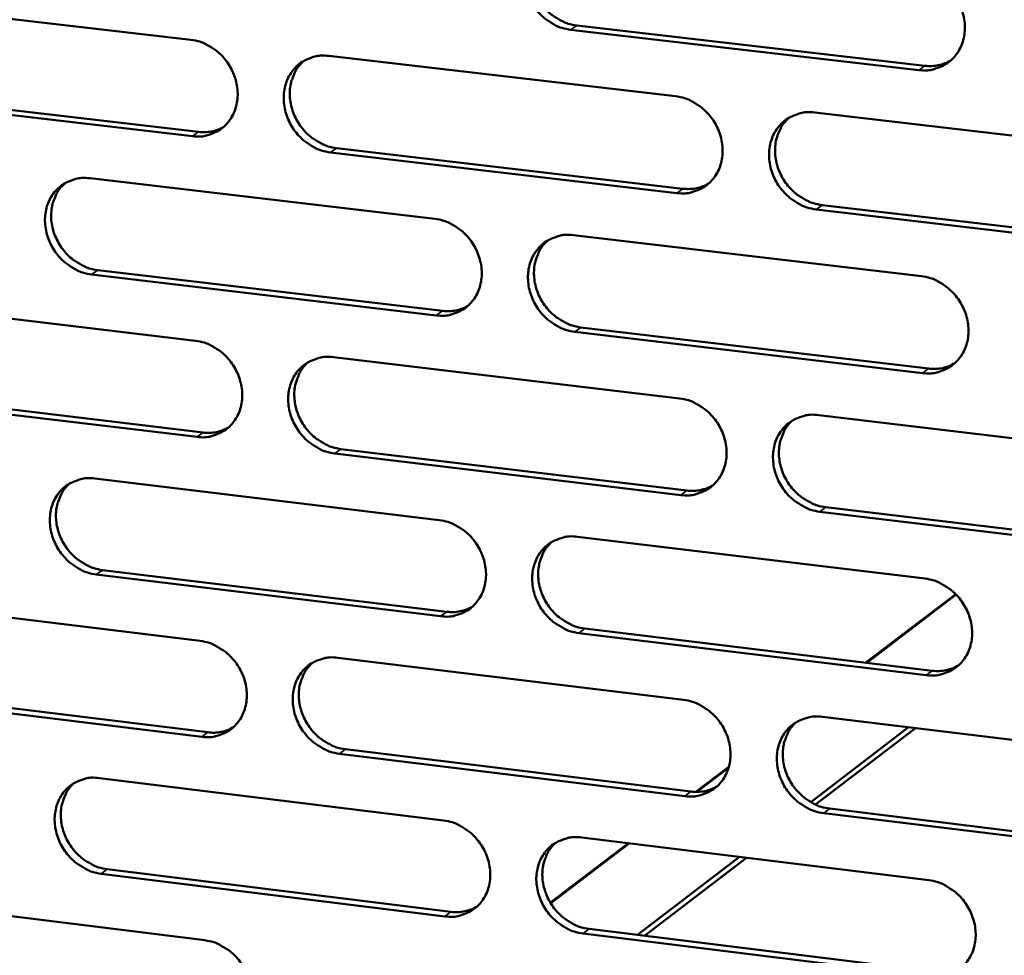
# Model space of a CAD drawing. Units: millimetres. Extents: x 65 to 5840, y 100 to 4100.
# Drawn here: x 5224 to 5266, y 3360 to 3401 of the extents above; entities that cross this region are included whole.
import ezdxf

# ---------------------------------------------------------------- set-up
doc = ezdxf.new("R2010")
doc.units = ezdxf.units.MM
doc.header["$LTSCALE"] = 20
doc.layers.add('Visible (ISO)', color=7, linetype='Continuous', lineweight=50)
doc.layers.add('Visible Narrow (ISO)', color=7, linetype='Continuous', lineweight=35)

msp = doc.modelspace()

# ---------------------------------------------------------------- linework, layer by layer
at = {"layer": 'Visible (ISO)'}
for p, q in [((5216.284, 3401.429), (5231.103, 3399.702)), ((5262.495, 3398.397), (5247.478, 3400.139)), ((5247.738, 3400.325), (5262.751, 3398.585)), ((5237.056, 3399.009), (5252.004, 3397.268)), ((5216.622, 3397.47), (5231.431, 3395.732)), ((5231.167, 3395.545), (5216.354, 3397.284)), ((5258.01, 3396.568), (5273.088, 3394.812)), ((5252.06, 3393.094), (5237.118, 3394.847)), ((5237.381, 3395.035), (5252.318, 3393.282)), ((5226.751, 3393.733), (5241.624, 3391.981)), ((5273.134, 3390.621), (5258.062, 3392.389)), ((5258.32, 3392.579), (5273.388, 3390.811)), ((5247.6, 3391.277), (5262.603, 3389.509)), ((5227.081, 3389.774), (5241.945, 3388.01)), ((5241.684, 3387.821), (5226.817, 3389.585)), ((5216.503, 3388.487), (5231.303, 3386.723)), ((5247.917, 3387.302), (5262.909, 3385.523)), ((5262.654, 3385.332), (5247.657, 3387.112)), ((5237.249, 3386.015), (5252.177, 3384.236)), ((5231.367, 3382.577), (5216.573, 3384.353)), ((5216.84, 3384.543), (5231.631, 3382.768)), ((5258.175, 3383.521), (5273.233, 3381.727)), ((5252.232, 3380.073), (5237.31, 3381.864)), ((5237.572, 3382.055), (5252.491, 3380.265)), ((5226.956, 3380.783), (5241.811, 3378.993)), ((5273.279, 3377.547), (5258.227, 3379.353)), ((5258.484, 3379.546), (5273.532, 3377.741)), ((5247.778, 3378.273), (5262.762, 3376.468)), ((5241.87, 3374.844), (5227.022, 3376.646)), ((5227.287, 3376.838), (5242.131, 3375.037)), ((5260.203, 3372.845), (5264.083, 3375.798)), ((5264.104, 3375.776), (5260.245, 3372.84)), ((5216.722, 3375.58), (5231.503, 3373.779)), ((5262.812, 3372.302), (5247.835, 3374.12)), ((5248.094, 3374.314), (5263.068, 3372.497)), ((5237.441, 3373.055), (5252.35, 3371.239)), ((5217.059, 3371.651), (5231.83, 3369.839)), ((5231.567, 3369.644), (5216.792, 3371.457)), ((5258.339, 3370.509), (5273.378, 3368.677)), ((5257.835, 3366.827), (5262.051, 3370.057)), ((5262.347, 3370.021), (5258.042, 3366.721)), ((5237.764, 3369.111), (5252.663, 3367.283)), ((5252.405, 3367.087), (5237.502, 3368.916)), ((5252.876, 3367.269), (5254.301, 3368.353)), ((5254.287, 3368.305), (5252.926, 3367.269)), ((5227.161, 3367.867), (5241.997, 3366.039)), ((5258.648, 3366.549), (5273.676, 3364.706)), ((5273.424, 3364.508), (5258.392, 3366.353)), ((5247.956, 3365.305), (5262.92, 3363.462)), ((5246.602, 3362.494), (5249.97, 3365.057)), ((5250.013, 3365.052), (5246.618, 3362.468)), ((5250.361, 3361.101), (5254.755, 3364.468)), ((5255.054, 3364.431), (5250.661, 3361.064)), ((5227.491, 3363.937), (5242.316, 3362.099)), ((5242.056, 3361.902), (5227.227, 3363.741)), ((5216.94, 3362.708), (5231.702, 3360.869)), ((5248.272, 3361.36), (5263.226, 3359.506)), ((5262.971, 3359.307), (5248.013, 3361.163))]:
    msp.add_line(p, q, dxfattribs=at)
at = {"layer": 'Visible (ISO)', "flags": 128}
for points in [[(5247.478, 3400.139, -0.036604), (5247.091, 3400.218, -0.058089), (5246.86, 3400.312, -0.016556), (5246.467, 3400.547, -0.03614), (5246.3, 3400.673, -0.034089), (5246.057, 3400.915, -0.034345), (5245.852, 3401.186, -0.034426), (5245.686, 3401.482, -0.034132), (5245.56, 3401.801, -0.036333), (5245.484, 3402.122, -0.035593), (5245.454, 3402.457, -0.039451), (5245.473, 3402.774, -0.038554), (5245.543, 3403.091, -0.042895), (5245.656, 3403.375, -0.042209), (5245.818, 3403.64, -0.045139), (5246.016, 3403.865, -0.044899), (5246.253, 3404.051, -0.044793), (5246.428, 3404.144, -0.021963), (5246.805, 3404.284, -0.065102), (5247.052, 3404.329, -0.04413), (5247.421, 3404.315)], [(5246.332, 3404.099, 0.040139), (5246.088, 3403.847, 0.062556), (5245.967, 3403.656, 0.01905), (5245.811, 3403.286, 0.039891), (5245.758, 3403.102, 0.03587), (5245.718, 3402.792, 0.036734), (5245.722, 3402.486, 0.033488), (5245.772, 3402.168, 0.03412), (5245.863, 3401.865, 0.032456), (5245.997, 3401.567, 0.032649), (5246.168, 3401.292, 0.032859), (5246.372, 3401.042, 0.032557), (5246.609, 3400.818, 0.03461), (5246.767, 3400.705, 0.015287), (5247.149, 3400.486, 0.056057), (5247.368, 3400.399, 0.035009), (5247.738, 3400.325)], [(5262.444, 3402.585, -0.036597), (5262.833, 3402.506, -0.058046), (5263.066, 3402.411, -0.016557), (5263.461, 3402.176, -0.036144), (5263.63, 3402.049, -0.034195), (5263.873, 3401.806, -0.034424), (5264.08, 3401.534, -0.03458), (5264.247, 3401.237, -0.034274), (5264.373, 3400.917, -0.036505), (5264.449, 3400.595, -0.035774), (5264.479, 3400.258, -0.039598), (5264.459, 3399.94, -0.038731), (5264.388, 3399.622, -0.042956), (5264.273, 3399.337, -0.042313), (5264.11, 3399.072, -0.045067), (5263.909, 3398.846, -0.044869), (5263.671, 3398.66, -0.044612), (5263.495, 3398.567, -0.021843), (5263.114, 3398.427, -0.064882), (5262.866, 3398.383, -0.043956), (5262.495, 3398.397)], [(5231.103, 3399.702, -0.036605), (5231.488, 3399.624, -0.058134), (5231.717, 3399.529, -0.016571), (5232.108, 3399.295, -0.036133), (5232.274, 3399.17, -0.034), (5232.516, 3398.928, -0.034269), (5232.72, 3398.658, -0.03431), (5232.886, 3398.363, -0.034019), (5233.011, 3398.046, -0.036227), (5233.087, 3397.726, -0.035479), (5233.118, 3397.392, -0.039401), (5233.099, 3397.076, -0.03849), (5233.03, 3396.761, -0.042944), (5232.918, 3396.478, -0.042253), (5232.757, 3396.214, -0.045292), (5232.561, 3395.991, -0.045059), (5232.326, 3395.806, -0.044976), (5232.152, 3395.714, -0.022098), (5231.778, 3395.575, -0.065279), (5231.533, 3395.531, -0.044292), (5231.167, 3395.545)], [(5237.118, 3394.847, -0.036568), (5236.732, 3394.926, -0.05807), (5236.503, 3395.021, -0.016532), (5236.112, 3395.255, -0.036097), (5235.945, 3395.381, -0.033994), (5235.704, 3395.623, -0.034259), (5235.499, 3395.893, -0.034324), (5235.333, 3396.188, -0.034029), (5235.208, 3396.506, -0.03625), (5235.132, 3396.825, -0.035497), (5235.102, 3397.16, -0.039417), (5235.12, 3397.475, -0.038501), (5235.189, 3397.791, -0.042937), (5235.301, 3398.074, -0.042236), (5235.462, 3398.338, -0.045256), (5235.659, 3398.562, -0.045007), (5235.895, 3398.748, -0.044928), (5236.069, 3398.84, -0.022052), (5236.444, 3398.979, -0.065228), (5236.69, 3399.023, -0.044249), (5237.056, 3399.009)], [(5235.978, 3398.798, 0.04018), (5235.735, 3398.547, 0.062639), (5235.616, 3398.357, 0.019085), (5235.461, 3397.989, 0.039923), (5235.408, 3397.805, 0.035818), (5235.368, 3397.496, 0.036699), (5235.372, 3397.192, 0.033403), (5235.422, 3396.874, 0.034045), (5235.513, 3396.572, 0.032367), (5235.647, 3396.275, 0.03256), (5235.817, 3396, 0.032789), (5236.02, 3395.75, 0.032478), (5236.257, 3395.527, 0.034579), (5236.414, 3395.414, 0.015274), (5236.794, 3395.196, 0.056052), (5237.012, 3395.109, 0.034986), (5237.381, 3395.035)], [(5262.751, 3398.585, 0.041602), (5263.046, 3398.572, 0.041602), (5263.34, 3398.608, 0.040459), (5263.616, 3398.69, 0.040459), (5263.875, 3398.815)], [(5252.004, 3397.268, -0.036562), (5252.392, 3397.189, -0.058028), (5252.624, 3397.094, -0.016533), (5253.017, 3396.858, -0.0361), (5253.185, 3396.732, -0.0341), (5253.428, 3396.49, -0.034339), (5253.634, 3396.219, -0.034477), (5253.8, 3395.922, -0.034169), (5253.925, 3395.603, -0.036421), (5254.002, 3395.282, -0.035677), (5254.032, 3394.947, -0.039564), (5254.012, 3394.63, -0.038678), (5253.942, 3394.313, -0.043), (5253.829, 3394.029, -0.042341), (5253.666, 3393.764, -0.045185), (5253.467, 3393.54, -0.044979), (5253.229, 3393.354, -0.044747), (5253.054, 3393.262, -0.021932), (5252.676, 3393.123, -0.065009), (5252.429, 3393.079, -0.044075), (5252.06, 3393.094)], [(5258.062, 3392.389, -0.036524), (5257.674, 3392.469, -0.057965), (5257.442, 3392.564, -0.016495), (5257.048, 3392.8, -0.036064), (5256.88, 3392.926, -0.034094), (5256.637, 3393.169, -0.034329), (5256.431, 3393.44, -0.034491), (5256.265, 3393.737, -0.034179), (5256.139, 3394.056, -0.036444), (5256.063, 3394.377, -0.035696), (5256.033, 3394.713, -0.03958), (5256.053, 3395.03, -0.038689), (5256.123, 3395.347, -0.042993), (5256.237, 3395.631, -0.042324), (5256.4, 3395.896, -0.045149), (5256.599, 3396.12, -0.044927), (5256.837, 3396.306, -0.044699), (5257.012, 3396.399, -0.021886), (5257.392, 3396.538, -0.064958), (5257.639, 3396.583, -0.044032), (5258.01, 3396.568)], [(5256.893, 3396.341, 0.03992), (5256.653, 3396.087, 0.062276), (5256.535, 3395.895, 0.018871), (5256.383, 3395.525, 0.039681), (5256.331, 3395.341, 0.035715), (5256.293, 3395.032, 0.036572), (5256.3, 3394.728, 0.033354), (5256.352, 3394.411, 0.033985), (5256.444, 3394.109, 0.032312), (5256.579, 3393.814, 0.032514), (5256.75, 3393.54, 0.032678), (5256.955, 3393.291, 0.032391), (5257.192, 3393.069, 0.034369), (5257.35, 3392.957, 0.015095), (5257.731, 3392.739, 0.055714), (5257.95, 3392.652, 0.034759), (5258.32, 3392.579)], [(5231.431, 3395.732, 0.040461), (5231.713, 3395.72, 0.040461), (5231.993, 3395.752, 0.039347), (5232.257, 3395.827, 0.039347), (5232.507, 3395.942)], [(5226.817, 3389.585, -0.036532), (5226.433, 3389.665, -0.058052), (5226.204, 3389.759, -0.016509), (5225.815, 3389.993, -0.036053), (5225.649, 3390.119, -0.0339), (5225.408, 3390.36, -0.034175), (5225.205, 3390.629, -0.034223), (5225.039, 3390.924, -0.033926), (5224.915, 3391.24, -0.036166), (5224.838, 3391.559, -0.035402), (5224.808, 3391.892, -0.039382), (5224.826, 3392.207, -0.038448), (5224.894, 3392.522, -0.04298), (5225.005, 3392.803, -0.042263), (5225.165, 3393.067, -0.045373), (5225.361, 3393.289, -0.045116), (5225.595, 3393.474, -0.045062), (5225.768, 3393.566, -0.022141), (5226.141, 3393.704, -0.065355), (5226.386, 3393.748, -0.044368), (5226.751, 3393.733)], [(5225.683, 3393.527, 0.040219), (5225.441, 3393.277, 0.06272), (5225.322, 3393.088, 0.01912), (5225.168, 3392.721, 0.039953), (5225.116, 3392.538, 0.035766), (5225.076, 3392.23, 0.036663), (5225.081, 3391.927, 0.033318), (5225.131, 3391.61, 0.033969), (5225.221, 3391.308, 0.032278), (5225.355, 3391.013, 0.032471), (5225.524, 3390.738, 0.032719), (5225.727, 3390.489, 0.032398), (5225.962, 3390.266, 0.034548), (5226.119, 3390.154, 0.01526), (5226.497, 3389.935, 0.056046), (5226.715, 3389.848, 0.034962), (5227.081, 3389.774)], [(5252.318, 3393.282, 0.041478), (5252.611, 3393.27, 0.041478), (5252.901, 3393.305, 0.040322), (5253.174, 3393.385, 0.040322), (5253.431, 3393.508)], [(5241.624, 3391.981, -0.036526), (5242.011, 3391.901, -0.05801), (5242.241, 3391.806, -0.01651), (5242.632, 3391.571, -0.036057), (5242.8, 3391.445, -0.034006), (5243.041, 3391.204, -0.034254), (5243.247, 3390.933, -0.034374), (5243.412, 3390.638, -0.034066), (5243.537, 3390.319, -0.036337), (5243.614, 3389.999, -0.035581), (5243.644, 3389.665, -0.03953), (5243.625, 3389.349, -0.038625), (5243.556, 3389.034, -0.043043), (5243.443, 3388.751, -0.042368), (5243.281, 3388.487, -0.045302), (5243.083, 3388.264, -0.045088), (5242.848, 3388.079, -0.044881), (5242.673, 3387.987, -0.022021), (5242.297, 3387.85, -0.065135), (5242.051, 3387.805, -0.044194), (5241.684, 3387.821)], [(5247.657, 3387.112, -0.036489), (5247.27, 3387.192, -0.057947), (5247.04, 3387.287, -0.016472), (5246.647, 3387.522, -0.03602), (5246.48, 3387.648, -0.034), (5246.238, 3387.89, -0.034244), (5246.033, 3388.161, -0.034389), (5245.867, 3388.456, -0.034075), (5245.742, 3388.775, -0.03636), (5245.666, 3389.095, -0.035599), (5245.635, 3389.429, -0.039546), (5245.654, 3389.745, -0.038636), (5245.724, 3390.061, -0.043036), (5245.837, 3390.344, -0.042351), (5245.999, 3390.608, -0.045266), (5246.197, 3390.832, -0.045036), (5246.433, 3391.017, -0.044833), (5246.608, 3391.109, -0.021975), (5246.985, 3391.247, -0.065084), (5247.232, 3391.292, -0.044151), (5247.6, 3391.277)], [(5246.495, 3391.055, 0.039963), (5246.255, 3390.801, 0.062362), (5246.138, 3390.611, 0.018908), (5245.987, 3390.242, 0.039715), (5245.935, 3390.059, 0.035666), (5245.898, 3389.75, 0.03654), (5245.905, 3389.447, 0.033273), (5245.956, 3389.131, 0.033913), (5246.048, 3388.831, 0.032227), (5246.183, 3388.536, 0.032428), (5246.354, 3388.262, 0.032612), (5246.558, 3388.014, 0.032315), (5246.794, 3387.793, 0.034342), (5246.951, 3387.681, 0.015084), (5247.331, 3387.463, 0.055714), (5247.549, 3387.376, 0.034739), (5247.917, 3387.302)], [(5262.603, 3389.509, -0.036482), (5262.992, 3389.429, -0.057904), (5263.224, 3389.334, -0.016473), (5263.619, 3389.097, -0.036024), (5263.787, 3388.971, -0.034106), (5264.031, 3388.728, -0.034323), (5264.237, 3388.456, -0.034541), (5264.404, 3388.159, -0.034216), (5264.529, 3387.84, -0.036532), (5264.606, 3387.518, -0.03578), (5264.635, 3387.183, -0.039694), (5264.615, 3386.866, -0.038814), (5264.545, 3386.549, -0.043098), (5264.43, 3386.265, -0.042456), (5264.267, 3386, -0.045193), (5264.066, 3385.776, -0.045006), (5263.828, 3385.591, -0.044652), (5263.652, 3385.499, -0.021855), (5263.272, 3385.36, -0.064865), (5263.024, 3385.316, -0.043977), (5262.654, 3385.332)], [(5241.945, 3388.01, 0.041357), (5242.235, 3387.997, 0.041357), (5242.522, 3388.032, 0.040187), (5242.793, 3388.11, 0.040187), (5243.047, 3388.231)], [(5231.303, 3386.723, -0.03649), (5231.688, 3386.644, -0.057991), (5231.917, 3386.549, -0.016487), (5232.307, 3386.314, -0.036013), (5232.473, 3386.189, -0.033912), (5232.714, 3385.947, -0.034169), (5232.918, 3385.677, -0.034272), (5233.083, 3385.383, -0.033962), (5233.208, 3385.066, -0.036253), (5233.285, 3384.747, -0.035485), (5233.315, 3384.413, -0.039495), (5233.297, 3384.099, -0.038572), (5233.228, 3383.784, -0.043086), (5233.116, 3383.502, -0.042395), (5232.955, 3383.24, -0.045419), (5232.759, 3383.018, -0.045197), (5232.524, 3382.834, -0.045015), (5232.351, 3382.742, -0.02211), (5231.977, 3382.605, -0.065261), (5231.732, 3382.562, -0.044313), (5231.367, 3382.577)], [(5237.31, 3381.864, -0.036453), (5236.925, 3381.944, -0.057928), (5236.696, 3382.039, -0.016449), (5236.305, 3382.274, -0.035977), (5236.139, 3382.4, -0.033906), (5235.898, 3382.642, -0.03416), (5235.693, 3382.912, -0.034287), (5235.528, 3383.206, -0.033972), (5235.403, 3383.524, -0.036276), (5235.327, 3383.842, -0.035503), (5235.296, 3384.176, -0.039511), (5235.315, 3384.491, -0.038583), (5235.384, 3384.806, -0.043079), (5235.496, 3385.088, -0.042378), (5235.657, 3385.351, -0.045383), (5235.854, 3385.573, -0.045145), (5236.089, 3385.757, -0.044968), (5236.262, 3385.849, -0.022064), (5236.637, 3385.986, -0.065211), (5236.883, 3386.03, -0.04427), (5237.249, 3386.015)], [(5236.155, 3385.798, 0.040005), (5235.917, 3385.546, 0.062445), (5235.8, 3385.356, 0.018944), (5235.649, 3384.989, 0.039747), (5235.599, 3384.806, 0.035616), (5235.561, 3384.499, 0.036507), (5235.568, 3384.197, 0.03319), (5235.62, 3383.881, 0.03384), (5235.712, 3383.582, 0.032141), (5235.846, 3383.287, 0.032342), (5236.016, 3383.015, 0.032545), (5236.219, 3382.767, 0.032238), (5236.455, 3382.546, 0.034314), (5236.611, 3382.434, 0.015073), (5236.989, 3382.216, 0.055712), (5237.206, 3382.13, 0.034718), (5237.572, 3382.055)], [(5262.909, 3385.523, 0.042392), (5263.21, 3385.51, 0.042392), (5263.508, 3385.548, 0.041178), (5263.787, 3385.632, 0.041178), (5264.049, 3385.76)], [(5252.177, 3384.236, -0.036447), (5252.565, 3384.156, -0.057886), (5252.796, 3384.06, -0.01645), (5253.189, 3383.824, -0.03598), (5253.356, 3383.698, -0.034011), (5253.599, 3383.456, -0.034238), (5253.804, 3383.185, -0.034439), (5253.97, 3382.889, -0.034112), (5254.096, 3382.57, -0.036448), (5254.172, 3382.25, -0.035683), (5254.202, 3381.915, -0.039659), (5254.183, 3381.599, -0.038761), (5254.113, 3381.283, -0.043141), (5253.999, 3381, -0.042483), (5253.836, 3380.737, -0.045311), (5253.637, 3380.514, -0.045116), (5253.401, 3380.33, -0.044786), (5253.226, 3380.238, -0.021944), (5252.848, 3380.101, -0.064991), (5252.601, 3380.057, -0.044095), (5252.232, 3380.073)], [(5258.227, 3379.353, -0.036409), (5257.839, 3379.434, -0.057823), (5257.608, 3379.53, -0.016412), (5257.214, 3379.766, -0.035944), (5257.046, 3379.892, -0.034005), (5256.804, 3380.135, -0.034229), (5256.598, 3380.406, -0.034453), (5256.432, 3380.702, -0.034122), (5256.307, 3381.021, -0.036471), (5256.231, 3381.341, -0.035702), (5256.201, 3381.676, -0.039676), (5256.22, 3381.992, -0.038771), (5256.29, 3382.308, -0.043134), (5256.404, 3382.591, -0.042466), (5256.567, 3382.855, -0.045274), (5256.766, 3383.078, -0.045064), (5257.003, 3383.263, -0.044738), (5257.179, 3383.355, -0.021897), (5257.557, 3383.493, -0.06494), (5257.805, 3383.537, -0.044052), (5258.175, 3383.521)], [(5231.631, 3382.768, 0.041238), (5231.917, 3382.755, 0.041238), (5232.202, 3382.788, 0.040055), (5232.47, 3382.865, 0.040055), (5232.722, 3382.984)], [(5257.043, 3383.288, 0.039746), (5256.807, 3383.032, 0.062083), (5256.692, 3382.841, 0.018731), (5256.544, 3382.472, 0.039505), (5256.495, 3382.289, 0.03551), (5256.459, 3381.982, 0.036377), (5256.468, 3381.68, 0.033138), (5256.522, 3381.365, 0.033778), (5256.615, 3381.066, 0.032083), (5256.751, 3380.773, 0.032292), (5256.922, 3380.502, 0.032431), (5257.127, 3380.255, 0.032149), (5257.363, 3380.035, 0.034102), (5257.519, 3379.924, 0.014895), (5257.899, 3379.707, 0.055373), (5258.117, 3379.621, 0.034491), (5258.484, 3379.546)], [(5227.022, 3376.646, -0.036417), (5226.638, 3376.726, -0.057909), (5226.411, 3376.821, -0.016426), (5226.022, 3377.056, -0.035933), (5225.856, 3377.181, -0.033812), (5225.616, 3377.423, -0.034075), (5225.412, 3377.692, -0.034185), (5225.247, 3377.986, -0.03387), (5225.123, 3378.302, -0.036193), (5225.047, 3378.62, -0.035408), (5225.016, 3378.953, -0.039476), (5225.034, 3379.266, -0.038529), (5225.102, 3379.58, -0.043121), (5225.213, 3379.861, -0.042405), (5225.373, 3380.123, -0.0455), (5225.569, 3380.344, -0.045254), (5225.802, 3380.527, -0.045102), (5225.975, 3380.619, -0.022153), (5226.348, 3380.755, -0.065337), (5226.592, 3380.798, -0.044389), (5226.956, 3380.783)], [(5225.873, 3380.571, 0.040046), (5225.636, 3380.32, 0.062527), (5225.52, 3380.131, 0.018979), (5225.37, 3379.765, 0.039778), (5225.32, 3379.583, 0.035565), (5225.283, 3379.276, 0.036473), (5225.29, 3378.976, 0.033108), (5225.342, 3378.661, 0.033767), (5225.433, 3378.362, 0.032055), (5225.567, 3378.069, 0.032256), (5225.737, 3377.797, 0.032477), (5225.939, 3377.55, 0.032161), (5226.174, 3377.329, 0.034285), (5226.329, 3377.217, 0.01506), (5226.706, 3377, 0.055708), (5226.922, 3376.913, 0.034697), (5227.287, 3376.838)], [(5252.491, 3380.265, 0.04226), (5252.788, 3380.252, 0.04226), (5253.083, 3380.288, 0.041033), (5253.359, 3380.371, 0.041033), (5253.619, 3380.497)], [(5241.811, 3378.993, -0.036411), (5242.197, 3378.912, -0.057868), (5242.426, 3378.817, -0.016427), (5242.818, 3378.581, -0.035937), (5242.984, 3378.455, -0.033917), (5243.226, 3378.214, -0.034154), (5243.431, 3377.943, -0.034336), (5243.596, 3377.648, -0.034009), (5243.721, 3377.331, -0.036363), (5243.797, 3377.011, -0.035587), (5243.828, 3376.677, -0.039625), (5243.809, 3376.363, -0.038708), (5243.739, 3376.048, -0.043185), (5243.627, 3375.766, -0.042511), (5243.465, 3375.504, -0.045428), (5243.268, 3375.282, -0.045225), (5243.032, 3375.098, -0.04492), (5242.858, 3375.007, -0.022032), (5242.483, 3374.871, -0.065117), (5242.237, 3374.828, -0.044214), (5241.87, 3374.844)], [(5247.835, 3374.12, -0.036374), (5247.449, 3374.201, -0.057805), (5247.219, 3374.296, -0.016389), (5246.827, 3374.532, -0.035901), (5246.66, 3374.658, -0.033911), (5246.418, 3374.9, -0.034144), (5246.213, 3375.171, -0.034351), (5246.048, 3375.466, -0.034019), (5245.923, 3375.784, -0.036386), (5245.847, 3376.103, -0.035605), (5245.816, 3376.437, -0.039641), (5245.835, 3376.752, -0.038718), (5245.905, 3377.067, -0.043178), (5246.018, 3377.349, -0.042494), (5246.179, 3377.611, -0.045392), (5246.377, 3377.834, -0.045173), (5246.613, 3378.018, -0.044872), (5246.788, 3378.109, -0.021986), (5247.164, 3378.246, -0.065066), (5247.411, 3378.289, -0.044171), (5247.778, 3378.273)], [(5246.658, 3378.045, 0.03979), (5246.423, 3377.791, 0.062169), (5246.309, 3377.601, 0.018769), (5246.162, 3377.233, 0.03954), (5246.113, 3377.051, 0.035463), (5246.078, 3376.745, 0.036347), (5246.087, 3376.444, 0.033059), (5246.14, 3376.13, 0.033708), (5246.233, 3375.832, 0.032001), (5246.369, 3375.539, 0.032209), (5246.539, 3375.268, 0.032367), (5246.743, 3375.022, 0.032076), (5246.978, 3374.802, 0.034077), (5247.134, 3374.692, 0.014885), (5247.512, 3374.475, 0.055375), (5247.729, 3374.388, 0.034473), (5248.094, 3374.314)], [(5262.762, 3376.468, -0.036367), (5263.151, 3376.387, -0.057762), (5263.382, 3376.291, -0.01639), (5263.777, 3376.054, -0.035904), (5263.945, 3375.928, -0.034017), (5264.187, 3375.685, -0.034223), (5264.394, 3375.413, -0.034503), (5264.56, 3375.117, -0.034159), (5264.685, 3374.798, -0.036559), (5264.762, 3374.477, -0.035786), (5264.791, 3374.142, -0.03979), (5264.772, 3373.826, -0.038897), (5264.701, 3373.51, -0.04324), (5264.587, 3373.227, -0.042599), (5264.423, 3372.964, -0.045319), (5264.223, 3372.741, -0.045142), (5263.985, 3372.557, -0.04469), (5263.81, 3372.466, -0.021866), (5263.43, 3372.329, -0.064846), (5263.182, 3372.286, -0.043996), (5262.812, 3372.302)], [(5242.131, 3375.037, 0.04213), (5242.425, 3375.023, 0.04213), (5242.717, 3375.059, 0.04089), (5242.991, 3375.14, 0.04089), (5243.248, 3375.264)], [(5231.503, 3373.779, -0.036376), (5231.887, 3373.698, -0.057849), (5232.115, 3373.603, -0.016403), (5232.505, 3373.368, -0.035894), (5232.671, 3373.242, -0.033824), (5232.912, 3373.001, -0.03407), (5233.116, 3372.731, -0.034235), (5233.281, 3372.437, -0.033906), (5233.405, 3372.12, -0.036279), (5233.481, 3371.802, -0.035491), (5233.512, 3371.469, -0.03959), (5233.493, 3371.156, -0.038654), (5233.425, 3370.842, -0.043227), (5233.313, 3370.562, -0.042538), (5233.153, 3370.3, -0.045545), (5232.956, 3370.079, -0.045335), (5232.722, 3369.896, -0.045054), (5232.549, 3369.806, -0.022121), (5232.176, 3369.67, -0.065242), (5231.931, 3369.628, -0.044333), (5231.567, 3369.644)], [(5237.502, 3368.916, -0.036338), (5237.117, 3368.997, -0.057786), (5236.888, 3369.092, -0.016366), (5236.498, 3369.328, -0.035858), (5236.332, 3369.454, -0.033818), (5236.091, 3369.695, -0.03406), (5235.887, 3369.965, -0.034249), (5235.722, 3370.259, -0.033916), (5235.597, 3370.576, -0.036302), (5235.521, 3370.894, -0.035509), (5235.491, 3371.227, -0.039606), (5235.509, 3371.541, -0.038665), (5235.578, 3371.855, -0.043221), (5235.69, 3372.136, -0.042521), (5235.851, 3372.398, -0.045509), (5236.047, 3372.619, -0.045283), (5236.282, 3372.802, -0.045007), (5236.455, 3372.893, -0.022075), (5236.83, 3373.029, -0.065192), (5237.075, 3373.072, -0.04429), (5237.441, 3373.055)], [(5236.331, 3372.833, 0.039833), (5236.098, 3372.58, 0.062254), (5235.984, 3372.39, 0.018805), (5235.838, 3372.024, 0.039573), (5235.789, 3371.842, 0.035415), (5235.754, 3371.537, 0.036315), (5235.764, 3371.237, 0.03298), (5235.817, 3370.924, 0.033638), (5235.91, 3370.627, 0.031918), (5236.045, 3370.335, 0.032126), (5236.215, 3370.064, 0.032303), (5236.418, 3369.819, 0.032002), (5236.652, 3369.599, 0.034052), (5236.807, 3369.489, 0.014875), (5237.184, 3369.272, 0.055375), (5237.399, 3369.186, 0.034455), (5237.764, 3369.111)], [(5263.068, 3372.497, 0.043171), (5263.372, 3372.483, 0.043171), (5263.675, 3372.522, 0.041883), (5263.958, 3372.608, 0.041883), (5264.223, 3372.741)], [(5252.35, 3371.239, -0.036332), (5252.737, 3371.158, -0.057744), (5252.967, 3371.062, -0.016367), (5253.36, 3370.825, -0.035861), (5253.527, 3370.699, -0.033923), (5253.769, 3370.457, -0.034139), (5253.975, 3370.186, -0.034401), (5254.14, 3369.891, -0.034055), (5254.266, 3369.572, -0.036474), (5254.342, 3369.253, -0.035689), (5254.372, 3368.919, -0.039755), (5254.352, 3368.604, -0.038844), (5254.282, 3368.289, -0.043283), (5254.169, 3368.007, -0.042626), (5254.007, 3367.745, -0.045436), (5253.808, 3367.523, -0.045252), (5253.571, 3367.34, -0.044824), (5253.397, 3367.249, -0.021955), (5253.019, 3367.113, -0.064972), (5252.772, 3367.07, -0.044115), (5252.405, 3367.087)], [(5258.392, 3366.353, -0.036295), (5258.004, 3366.434, -0.057681), (5257.773, 3366.53, -0.016329), (5257.38, 3366.767, -0.035825), (5257.212, 3366.893, -0.033917), (5256.97, 3367.136, -0.034129), (5256.765, 3367.407, -0.034416), (5256.599, 3367.702, -0.034065), (5256.474, 3368.021, -0.036497), (5256.398, 3368.34, -0.035708), (5256.368, 3368.675, -0.039771), (5256.387, 3368.989, -0.038854), (5256.457, 3369.305, -0.043276), (5256.571, 3369.587, -0.042609), (5256.733, 3369.849, -0.0454), (5256.932, 3370.072, -0.0452), (5257.169, 3370.255, -0.044777), (5257.344, 3370.346, -0.021908), (5257.723, 3370.483, -0.064921), (5257.97, 3370.526, -0.044072), (5258.339, 3370.509)], [(5257.192, 3370.27, 0.039574), (5256.961, 3370.013, 0.061892), (5256.849, 3369.823, 0.018592), (5256.705, 3369.454, 0.039331), (5256.658, 3369.273, 0.035306), (5256.626, 3368.967, 0.036184), (5256.637, 3368.667, 0.032924), (5256.692, 3368.355, 0.033572), (5256.786, 3368.058, 0.031857), (5256.923, 3367.768, 0.032072), (5257.094, 3367.498, 0.032187), (5257.298, 3367.254, 0.03191), (5257.533, 3367.036, 0.033839), (5257.688, 3366.926, 0.014698), (5258.067, 3366.71, 0.055035), (5258.283, 3366.624, 0.034226), (5258.648, 3366.549)], [(5231.83, 3369.839, 0.042003), (5232.121, 3369.824, 0.042003), (5232.41, 3369.859, 0.04075), (5232.681, 3369.938, 0.04075), (5232.935, 3370.06)], [(5227.227, 3363.741, -0.036303), (5226.844, 3363.822, -0.057767), (5226.616, 3363.918, -0.016342), (5226.228, 3364.153, -0.035815), (5226.062, 3364.279, -0.033725), (5225.823, 3364.52, -0.033977), (5225.619, 3364.789, -0.034148), (5225.455, 3365.082, -0.033813), (5225.33, 3365.398, -0.036219), (5225.254, 3365.715, -0.035414), (5225.223, 3366.047, -0.039571), (5225.242, 3366.359, -0.038611), (5225.31, 3366.673, -0.043263), (5225.421, 3366.952, -0.042547), (5225.58, 3367.213, -0.045626), (5225.776, 3367.433, -0.045392), (5226.009, 3367.616, -0.045141), (5226.181, 3367.706, -0.022164), (5226.554, 3367.841, -0.065317), (5226.798, 3367.884, -0.044409), (5227.161, 3367.867)], [(5226.063, 3367.649, 0.039875), (5225.831, 3367.397, 0.062337), (5225.717, 3367.209, 0.018841), (5225.572, 3366.844, 0.039605), (5225.524, 3366.663, 0.035366), (5225.489, 3366.358, 0.036283), (5225.499, 3366.059, 0.032899), (5225.552, 3365.747, 0.033567), (5225.645, 3365.451, 0.031835), (5225.779, 3365.16, 0.032042), (5225.949, 3364.89, 0.032238), (5226.151, 3364.645, 0.031928), (5226.384, 3364.426, 0.034025), (5226.539, 3364.315, 0.014865), (5226.914, 3364.099, 0.055374), (5227.128, 3364.012, 0.034435), (5227.491, 3363.937)], [(5252.663, 3367.283, 0.043031), (5252.964, 3367.269, 0.043031), (5253.263, 3367.306, 0.04173), (5253.544, 3367.391, 0.04173), (5253.806, 3367.521)], [(5241.997, 3366.039, -0.036297), (5242.382, 3365.958, -0.057726), (5242.611, 3365.863, -0.016344), (5243.002, 3365.626, -0.035818), (5243.169, 3365.5, -0.033829), (5243.41, 3365.259, -0.034054), (5243.614, 3364.988, -0.034299), (5243.78, 3364.694, -0.033952), (5243.905, 3364.376, -0.03639), (5243.981, 3364.058, -0.035593), (5244.011, 3363.725, -0.03972), (5243.992, 3363.411, -0.03879), (5243.923, 3363.097, -0.043327), (5243.81, 3362.817, -0.042654), (5243.649, 3362.555, -0.045554), (5243.451, 3362.334, -0.045362), (5243.216, 3362.152, -0.044958), (5243.043, 3362.062, -0.022043), (5242.667, 3361.927, -0.065097), (5242.422, 3361.884, -0.044233), (5242.056, 3361.902)], [(5248.013, 3361.163, -0.03626), (5247.627, 3361.244, -0.057663), (5247.397, 3361.34, -0.016306), (5247.006, 3361.577, -0.035782), (5246.839, 3361.703, -0.033823), (5246.598, 3361.945, -0.034045), (5246.393, 3362.215, -0.034314), (5246.228, 3362.51, -0.033962), (5246.103, 3362.827, -0.036413), (5246.027, 3363.146, -0.035611), (5245.997, 3363.479, -0.039736), (5246.016, 3363.793, -0.038801), (5246.085, 3364.107, -0.04332), (5246.198, 3364.388, -0.042637), (5246.359, 3364.65, -0.045518), (5246.557, 3364.871, -0.04531), (5246.793, 3365.054, -0.044911), (5246.967, 3365.144, -0.021997), (5247.343, 3365.28, -0.065047), (5247.589, 3365.322, -0.044191), (5247.956, 3365.305)], [(5246.821, 3365.071, 0.039619), (5246.591, 3364.816, 0.061979), (5246.479, 3364.626, 0.018631), (5246.336, 3364.259, 0.039367), (5246.289, 3364.079, 0.035261), (5246.257, 3363.774, 0.036155), (5246.268, 3363.475, 0.032848), (5246.324, 3363.163, 0.033504), (5246.418, 3362.868, 0.031777), (5246.554, 3362.578, 0.031992), (5246.724, 3362.309, 0.032126), (5246.927, 3362.065, 0.03184), (5247.162, 3361.847, 0.033817), (5247.316, 3361.737, 0.01469), (5247.693, 3361.521, 0.05504), (5247.908, 3361.435, 0.034211), (5248.272, 3361.36)], [(5262.92, 3363.462, -0.036253), (5263.309, 3363.38, -0.057621), (5263.54, 3363.284, -0.016307), (5263.934, 3363.046, -0.035786), (5264.101, 3362.92, -0.033928), (5264.344, 3362.677, -0.034123), (5264.55, 3362.406, -0.034465), (5264.716, 3362.11, -0.034102), (5264.841, 3361.791, -0.036585), (5264.917, 3361.471, -0.035792), (5264.947, 3361.137, -0.039885), (5264.927, 3360.822, -0.03898), (5264.857, 3360.507, -0.043382), (5264.742, 3360.225, -0.042742), (5264.579, 3359.963, -0.045444), (5264.379, 3359.741, -0.045279), (5264.142, 3359.558, -0.044727), (5263.967, 3359.468, -0.021876), (5263.588, 3359.332, -0.064826), (5263.34, 3359.29, -0.044015), (5262.971, 3359.307)], [(5242.316, 3362.099, 0.042893), (5242.614, 3362.084, 0.042893), (5242.911, 3362.121, 0.04158), (5243.188, 3362.204, 0.04158), (5243.448, 3362.331)], [(5231.702, 3360.869, -0.036261), (5232.086, 3360.788, -0.057707), (5232.314, 3360.692, -0.01632), (5232.703, 3360.456, -0.035775), (5232.869, 3360.331, -0.033736), (5233.109, 3360.089, -0.033971), (5233.313, 3359.82, -0.034198), (5233.477, 3359.526, -0.033849), (5233.602, 3359.21, -0.036306), (5233.678, 3358.892, -0.035497), (5233.708, 3358.56, -0.039684), (5233.69, 3358.248, -0.038736), (5233.621, 3357.935, -0.043369), (5233.51, 3357.656, -0.042681), (5233.35, 3357.395, -0.045672), (5233.153, 3357.175, -0.045472), (5232.92, 3356.994, -0.045092), (5232.747, 3356.904, -0.022132), (5232.374, 3356.77, -0.065222), (5232.129, 3356.728, -0.044352), (5231.765, 3356.746)]]:
    msp.add_lwpolyline(points, format="xyb", dxfattribs=at)
at = {"layer": 'Visible Narrow (ISO)'}
for p, q in [((5247.478, 3400.139), (5247.738, 3400.325)), ((5262.495, 3398.397), (5262.751, 3398.585)), ((5231.167, 3395.545), (5231.431, 3395.732)), ((5237.118, 3394.847), (5237.381, 3395.035)), ((5252.06, 3393.094), (5252.318, 3393.282)), ((5258.062, 3392.389), (5258.32, 3392.579)), ((5226.817, 3389.585), (5227.081, 3389.774)), ((5241.684, 3387.821), (5241.945, 3388.01)), ((5247.657, 3387.112), (5247.917, 3387.302)), ((5262.654, 3385.332), (5262.909, 3385.523)), ((5231.367, 3382.577), (5231.631, 3382.768)), ((5237.31, 3381.864), (5237.572, 3382.055)), ((5252.232, 3380.073), (5252.491, 3380.265)), ((5258.227, 3379.353), (5258.484, 3379.546)), ((5227.022, 3376.646), (5227.287, 3376.838)), ((5241.87, 3374.844), (5242.131, 3375.037)), ((5247.835, 3374.12), (5248.094, 3374.314)), ((5262.812, 3372.302), (5263.068, 3372.497)), ((5231.567, 3369.644), (5231.83, 3369.839)), ((5237.502, 3368.916), (5237.764, 3369.111)), ((5252.405, 3367.087), (5252.663, 3367.283)), ((5258.392, 3366.353), (5258.648, 3366.549)), ((5227.227, 3363.741), (5227.491, 3363.937)), ((5242.056, 3361.902), (5242.316, 3362.099)), ((5248.013, 3361.163), (5248.272, 3361.36))]:
    msp.add_line(p, q, dxfattribs=at)

doc.saveas('drawing.dxf')
